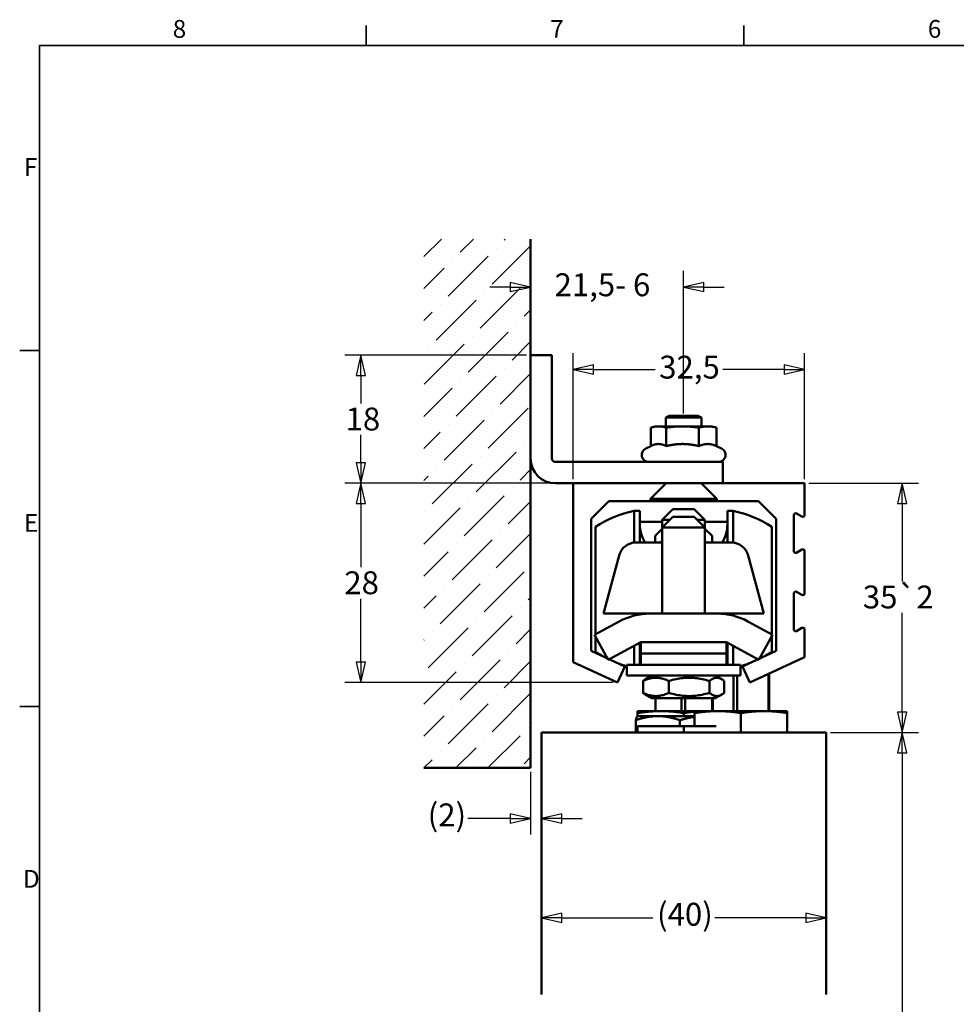
# Model space of a CAD drawing. Units: millimetres. Extents: x 0 to 424, y 0 to 300.
# Drawn here: x 4 to 136, y 158 to 296 of the extents above; entities that cross this region are included whole.
import ezdxf

# ---------------------------------------------------------------- set-up
doc = ezdxf.new("R2010")
doc.units = ezdxf.units.MM
doc.header["$LTSCALE"] = 0.714286
for name, color, linetype, lineweight in [('Bemaßung (ISO)', 7, 'Continuous', 25), ('Rahmen (ISO)', 7, 'Continuous', 35), ('Schraffur (ISO)', 7, 'Continuous', 18), ('Sichtbar (ISO)', 7, 'Continuous', 50), ('Skizziergeometrie (ISO)', 7, 'Continuous', 50)]:
    doc.layers.add(name, color=color, linetype=linetype, lineweight=lineweight)
doc.styles.add('Katalog 2010 - Zeichnung', font='arial.ttf')
doc.styles.add('Notiztext (DIN)', font='isocpeur.ttf')
doc.dimstyles.new('Homepage', dxfattribs={"dimscale": 0.714286, "dimtxt": 4.5, "dimasz": 4, "dimexe": 3.175, "dimexo": 0.8, "dimgap": 0.8, "dimtad": 0, "dimtih": 1, "dimtoh": 1, "dimrnd": 1e-08, "dimtxsty": 'Katalog 2010 - Zeichnung', "dimblk": 'Filled-1', "dimcen": 0.09, "dimdle": 10, "dimclrd": 256, "dimclre": 256, "dimclrt": 256, "dimazin": 2, "dimtfac": 0.555556, "dimtofl": 0, "dimtmove": 0, "dimatfit": 3, "dimfxl": 1, "dimtolj": 1, "dimlwd": 30, "dimlwe": 30, "dimarcsym": 0})

# ---------------------------------------------------------------- blocks, each defined once
blk = doc.blocks.new('Ränder Standardrahmen')
at = {"layer": 'Rahmen (ISO)'}
for p, q in [((74.25, 410), (74.25, 413.9)), ((148.5, 410), (148.5, 413.9)), ((10, 350), (6.1, 350)), ((10, 280), (6.1, 280))]:
    blk.add_line(p, q, dxfattribs=at)
at = {"layer": 'Rahmen (ISO)', "flags": 128}
blk.add_lwpolyline([(10, 10), (10, 410), (584, 410), (584, 10), (10, 10)], dxfattribs=at)
at = {"layer": 'Rahmen (ISO)', "char_height": 3.5, "attachment_point": 7, "style": 'Notiztext (DIN)'}
for s, insert in [('8', (36.2, 410.4)), ('7', (110.45, 410.4)), ('6', (184.7, 410.4)), ('F', (6.93, 383.25)), ('E', (6.93, 313.25)), ('D', (6.75, 243.25))]:
    blk.add_mtext(s, dxfattribs=dict(at, insert=insert))
blk = doc.blocks.new('Filled-1')
at = {"color": 0}
for p, q in [((0, 0), (-1, 0.225)), ((-1, 0.225), (-1, -0.225)), ((-1, 0), (0, 0)), ((-1, -0.225), (0, 0))]:
    blk.add_line(p, q, dxfattribs=at)
at = {"color": 0, "flags": 128}
blk.add_lwpolyline([(-1, -0.225), (0, 0), (-1, 0.225), (-1, -0.225)], dxfattribs=at)
at = {"color": 0}
blk.add_solid([(-1, -0.225), (0, 0), (-1, 0.225), (-1, -0.225)], dxfattribs=at)
blk = doc.blocks.new('*D6')
at = {"layer": 'Bemaßung (ISO)', "lineweight": 30}
for p, q in [((118.24, 196.34), (130.6, 196.34)), ((128.33, 193.48), (128.33, 152.55)), ((128.33, 109.53), (128.33, 148.2)), ((118.24, 106.67), (130.6, 106.67))]:
    blk.add_line(p, q, dxfattribs=at)
at = {"layer": 'Defpoints', "color": 0}
for p in [(117.66, 196.34), (117.66, 106.67), (128.33, 106.67)]:
    blk.add_point(p, dxfattribs=at)
at = {"layer": 'Bemaßung (ISO)', "lineweight": 30, "xscale": 2.857142857142857, "yscale": 2.857142857142857, "zscale": 2.857142857142857}
for p, rotation in [((128.33, 196.34), 90), ((128.33, 106.67), 270)]:
    blk.add_blockref('Filled-1', p, dxfattribs=dict(at, rotation=rotation))
at = {"layer": 'Bemaßung (ISO)', "lineweight": 35, "insert": (126.61, 151.98), "char_height": 3.214, "attachment_point": 1, "style": 'Katalog 2010 - Zeichnung'}
blk.add_mtext('\\A1; h', dxfattribs=at)
blk = doc.blocks.new('*D7')
at = {"layer": 'Bemaßung (ISO)', "lineweight": 30}
for p, q in [((97.63, 241.17), (97.63, 261.18)), ((73.27, 258.91), (70.41, 258.91)), ((100.48, 258.91), (103.34, 258.91))]:
    blk.add_line(p, q, dxfattribs=at)
at = {"layer": 'Defpoints', "color": 0}
for p in [(76.13, 264.28), (97.63, 258.91), (97.63, 240.6)]:
    blk.add_point(p, dxfattribs=at)
at = {"layer": 'Bemaßung (ISO)', "lineweight": 30, "xscale": 2.857142857142857, "yscale": 2.857142857142857, "zscale": 2.857142857142857}
blk.add_blockref('Filled-1', (76.13, 258.91), dxfattribs=at)
at = {"layer": 'Bemaßung (ISO)', "lineweight": 30, "xscale": 2.857142857142857, "yscale": 2.857142857142857, "zscale": 2.857142857142857, "rotation": 180}
blk.add_blockref('Filled-1', (97.63, 258.91), dxfattribs=at)
at = {"layer": 'Bemaßung (ISO)', "lineweight": 35, "insert": (79.49, 260.84), "char_height": 3.2143, "attachment_point": 1, "style": 'Katalog 2010 - Zeichnung'}
blk.add_mtext('\\A1;21,5{- 6}', dxfattribs=at)
blk = doc.blocks.new('*D12')
at = {"layer": 'Bemaßung (ISO)', "lineweight": 30}
for p, q in [((82.13, 231.91), (82.13, 249.61)), ((114.63, 231.91), (114.63, 249.61)), ((84.98, 247.34), (93.62, 247.34)), ((111.77, 247.34), (103.13, 247.34))]:
    blk.add_line(p, q, dxfattribs=at)
at = {"layer": 'Defpoints', "color": 0}
for p in [(114.63, 247.34), (82.13, 231.34), (114.63, 231.34)]:
    blk.add_point(p, dxfattribs=at)
at = {"layer": 'Bemaßung (ISO)', "lineweight": 30, "xscale": 2.857142857142857, "yscale": 2.857142857142857, "zscale": 2.857142857142857, "rotation": 180}
blk.add_blockref('Filled-1', (82.13, 247.34), dxfattribs=at)
at = {"layer": 'Bemaßung (ISO)', "lineweight": 30, "xscale": 2.857142857142857, "yscale": 2.857142857142857, "zscale": 2.857142857142857}
blk.add_blockref('Filled-1', (114.63, 247.34), dxfattribs=at)
at = {"layer": 'Bemaßung (ISO)', "lineweight": 35, "insert": (94.19, 249.27), "char_height": 3.214, "attachment_point": 1, "style": 'Katalog 2010 - Zeichnung'}
blk.add_mtext('\\A1;32,5', dxfattribs=at)
blk = doc.blocks.new('*D13')
at = {"layer": 'Bemaßung (ISO)', "lineweight": 30}
for p, q in [((115.2, 231.34), (130.6, 231.34)), ((128.33, 228.48), (128.33, 217.56)), ((128.33, 199.2), (128.33, 213.13)), ((118.24, 196.34), (130.6, 196.34))]:
    blk.add_line(p, q, dxfattribs=at)
at = {"layer": 'Defpoints', "color": 0}
for p in [(114.63, 231.34), (117.66, 196.34), (128.33, 196.34)]:
    blk.add_point(p, dxfattribs=at)
at = {"layer": 'Bemaßung (ISO)', "lineweight": 30, "xscale": 2.857142857142857, "yscale": 2.857142857142857, "zscale": 2.857142857142857}
for p, rotation in [((128.33, 231.34), 90), ((128.33, 196.34), 270)]:
    blk.add_blockref('Filled-1', p, dxfattribs=dict(at, rotation=rotation))
at = {"layer": 'Bemaßung (ISO)', "lineweight": 35, "insert": (122.8, 216.98), "char_height": 3.2143, "attachment_point": 1, "style": 'Katalog 2010 - Zeichnung'}
blk.add_mtext('\\A1;35{\\fAIGDT|b0|i0;\\H3.2143;`\\fArial|b0|i0;\\H3.2143;2}', dxfattribs=at)
blk = doc.blocks.new('*D14')
at = {"layer": 'Bemaßung (ISO)', "lineweight": 30}
for p, q in [((80.52, 170.3), (93.32, 170.3)), ((114.81, 170.3), (102.01, 170.3))]:
    blk.add_line(p, q, dxfattribs=at)
at = {"layer": 'Defpoints', "color": 0}
for p in [(117.66, 170.3), (77.66, 166.92), (117.66, 166.92)]:
    blk.add_point(p, dxfattribs=at)
at = {"layer": 'Bemaßung (ISO)', "lineweight": 30, "xscale": 2.857142857142857, "yscale": 2.857142857142857, "zscale": 2.857142857142857, "rotation": 180}
blk.add_blockref('Filled-1', (77.66, 170.3), dxfattribs=at)
at = {"layer": 'Bemaßung (ISO)', "lineweight": 30, "xscale": 2.857142857142857, "yscale": 2.857142857142857, "zscale": 2.857142857142857}
blk.add_blockref('Filled-1', (117.66, 170.3), dxfattribs=at)
at = {"layer": 'Bemaßung (ISO)', "lineweight": 35, "insert": (93.89, 172.41), "char_height": 3.214, "attachment_point": 1, "style": 'Katalog 2010 - Zeichnung'}
blk.add_mtext('\\A1;(40)', dxfattribs=at)
blk = doc.blocks.new('*D15')
at = {"layer": 'Bemaßung (ISO)', "lineweight": 30}
for p, q in [((76.13, 190.8), (76.13, 181.99)), ((73.27, 184.26), (67.29, 184.26)), ((80.52, 184.26), (83.38, 184.26))]:
    blk.add_line(p, q, dxfattribs=at)
at = {"layer": 'Defpoints', "color": 0}
for p in [(76.13, 191.37), (77.66, 184.26), (77.66, 180.69)]:
    blk.add_point(p, dxfattribs=at)
at = {"layer": 'Bemaßung (ISO)', "lineweight": 30, "xscale": 2.857142857142857, "yscale": 2.857142857142857, "zscale": 2.857142857142857}
blk.add_blockref('Filled-1', (76.13, 184.26), dxfattribs=at)
at = {"layer": 'Bemaßung (ISO)', "lineweight": 30, "xscale": 2.857142857142857, "yscale": 2.857142857142857, "zscale": 2.857142857142857, "rotation": 180}
blk.add_blockref('Filled-1', (77.66, 184.26), dxfattribs=at)
at = {"layer": 'Bemaßung (ISO)', "lineweight": 35, "insert": (61.67, 186.37), "char_height": 3.214, "attachment_point": 1, "style": 'Katalog 2010 - Zeichnung'}
blk.add_mtext('\\A1;(2)', dxfattribs=at)
blk = doc.blocks.new('*D21')
at = {"layer": 'Bemaßung (ISO)', "lineweight": 30}
for p, q in [((75.56, 249.34), (50.03, 249.34)), ((52.29, 246.48), (52.29, 242.55)), ((52.29, 234.2), (52.29, 238.13)), ((79.06, 231.34), (50.03, 231.34))]:
    blk.add_line(p, q, dxfattribs=at)
at = {"layer": 'Defpoints', "color": 0}
for p in [(52.29, 249.34), (76.13, 249.34), (79.63, 231.34)]:
    blk.add_point(p, dxfattribs=at)
at = {"layer": 'Bemaßung (ISO)', "lineweight": 30, "xscale": 2.857142857142857, "yscale": 2.857142857142857, "zscale": 2.857142857142857}
for p, rotation in [((52.29, 249.34), 90), ((52.29, 231.34), 270)]:
    blk.add_blockref('Filled-1', p, dxfattribs=dict(at, rotation=rotation))
at = {"layer": 'Bemaßung (ISO)', "lineweight": 35, "insert": (50.14, 241.98), "char_height": 3.214, "attachment_point": 1, "style": 'Katalog 2010 - Zeichnung'}
blk.add_mtext('\\A1;18', dxfattribs=at)
blk = doc.blocks.new('*D22')
at = {"layer": 'Bemaßung (ISO)', "lineweight": 30}
for p, q in [((79.06, 231.34), (50.03, 231.34)), ((52.29, 228.48), (52.29, 219.55)), ((52.29, 206.2), (52.29, 215.13)), ((87.75, 203.34), (50.03, 203.34))]:
    blk.add_line(p, q, dxfattribs=at)
at = {"layer": 'Defpoints', "color": 0}
for p in [(79.63, 231.34), (52.29, 203.34), (88.32, 203.34)]:
    blk.add_point(p, dxfattribs=at)
at = {"layer": 'Bemaßung (ISO)', "lineweight": 30, "xscale": 2.857142857142857, "yscale": 2.857142857142857, "zscale": 2.857142857142857}
for p, rotation in [((52.29, 231.34), 90), ((52.29, 203.34), 270)]:
    blk.add_blockref('Filled-1', p, dxfattribs=dict(at, rotation=rotation))
at = {"layer": 'Bemaßung (ISO)', "lineweight": 35, "insert": (49.96, 218.98), "char_height": 3.214, "attachment_point": 1, "style": 'Katalog 2010 - Zeichnung'}
blk.add_mtext('\\A1;28', dxfattribs=at)

msp = doc.modelspace()

# ---------------------------------------------------------------- hatches: boundary and pattern name
at = {"layer": 'Schraffur (ISO)'}
h = msp.add_hatch(dxfattribs=at)
h.set_pattern_fill('ANSI36', color=256, scale=25.4, style=0)
h.set_pattern_definition([(45, (0, 0), (1.683798, 6.173926), [7.9375, -1.5875, 0, -1.5875])])
h.paths.add_polyline_path([(76.12709, 265.65432), (76.12709, 191.36771), (61.12709, 191.36771), (61.12709, 265.65432)])

# ---------------------------------------------------------------- linework, layer by layer
at = {"layer": 'Sichtbar (ISO)'}
for p, q in [((76.12709, 249.34206), (76.12709, 242.34206)), ((76.12709, 249.34206), (79.12709, 249.34206)), ((79.12709, 242.34206), (79.12709, 249.34206)), ((76.12709, 234.84206), (76.12709, 242.34206)), ((79.12709, 242.34206), (79.12709, 234.84206)), ((95.61785, 240.84206), (95.12709, 240.59668)), ((95.61785, 240.84206), (99.63633, 240.84206)), ((99.63633, 240.84206), (100.12709, 240.59668)), ((93.62709, 239.34206), (93.10495, 239.20215)), ((94.08895, 239.34206), (93.62709, 239.34206)), ((97.47392, 239.34206), (94.08895, 239.34206)), ((100.12709, 240.59668), (95.12709, 240.59668)), ((95.12709, 239.34206), (95.12709, 240.59668)), ((101.01207, 239.34206), (97.47392, 239.34206)), ((100.12709, 239.34206), (100.12709, 240.59668)), ((101.62709, 239.34206), (101.01207, 239.34206)), ((101.62709, 239.34206), (102.14924, 239.20215)), ((93.01168, 236.57814), (93.01168, 239.17625)), ((95.16622, 236.57656), (95.16622, 239.17625)), ((99.78163, 236.57656), (99.78163, 239.17625)), ((102.24251, 236.57656), (102.24251, 239.17625)), ((93.10495, 236.62164), (92.30447, 236.24837)), ((102.24251, 236.57814), (102.94971, 236.24837)), ((99.12709, 234.34206), (79.62709, 234.34206)), ((103.12709, 234.34206), (99.12709, 234.34206)), ((103.12709, 234.34206), (103.12709, 231.34206)), ((79.62709, 231.34206), (99.12709, 231.34206)), ((82.12709, 206.23012), (82.12709, 231.34206)), ((94.99171, 231.1613), (92.97709, 229.14668)), ((99.12709, 231.34206), (103.12709, 231.34206)), ((100.26247, 231.1613), (102.27709, 229.14668)), ((103.12709, 231.34206), (114.62709, 231.34206)), ((114.62709, 231.34206), (114.62709, 226.87537)), ((87.12709, 228.84206), (84.62709, 226.34206)), ((92.97709, 228.84206), (87.12709, 228.84206)), ((92.97709, 228.84206), (92.97709, 229.14668)), ((102.27709, 229.14668), (92.97709, 229.14668)), ((102.27709, 228.84206), (92.97709, 228.84206)), ((102.27709, 228.84206), (102.27709, 229.14668)), ((108.12709, 228.84206), (102.27709, 228.84206)), ((110.62709, 226.34206), (108.12709, 228.84206)), ((90.66726, 227.45442), (90.66726, 223.02306)), ((91.4776, 227.45442), (90.66726, 227.45442)), ((91.4776, 227.45442), (91.4776, 223.04206)), ((96.12709, 227.72861), (94.62709, 226.22861)), ((96.12709, 227.72861), (99.12709, 227.72861)), ((99.12709, 227.72861), (100.62709, 226.22861)), ((103.77658, 227.45442), (104.58692, 227.45442)), ((103.77658, 223.04206), (103.77658, 227.45442)), ((104.58692, 223.02306), (104.58692, 227.45442)), ((113.12709, 226.87537), (113.12709, 221.80935)), ((114.25209, 226.65887), (113.50209, 227.09188)), ((84.62709, 226.34206), (84.62709, 207.82279)), ((91.4776, 225.94206), (92.68564, 225.94206)), ((92.68564, 225.94206), (94.62709, 225.94206)), ((96.12709, 226.64206), (94.62709, 225.14206)), ((95.71364, 226.22861), (94.62709, 226.22861)), ((94.62709, 226.22861), (94.62709, 225.14206)), ((96.12709, 226.64206), (99.12709, 226.64206)), ((99.12709, 226.64206), (100.62709, 225.14206)), ((100.62709, 226.22861), (99.54054, 226.22861)), ((100.62709, 226.22861), (100.62709, 225.14206)), ((102.56854, 225.94206), (100.62709, 225.94206)), ((103.77658, 225.94206), (102.56854, 225.94206)), ((110.62709, 207.82279), (110.62709, 226.34206)), ((85.22709, 225.21033), (85.22709, 210.10849)), ((93.62709, 223.94206), (94.62709, 224.94206)), ((100.62709, 225.14206), (94.62709, 225.14206)), ((94.62709, 225.14206), (94.62709, 213.04206)), ((100.62709, 225.14206), (100.62709, 213.04206)), ((101.62709, 223.94206), (100.62709, 224.94206)), ((110.02709, 210.10849), (110.02709, 225.21033)), ((94.62709, 223.04206), (90.9749, 223.04206)), ((93.62709, 223.04206), (93.62709, 223.94206)), ((104.27928, 223.04206), (100.62709, 223.04206)), ((101.62709, 223.04206), (101.62709, 223.94206)), ((113.50209, 221.59284), (114.25209, 222.02585)), ((114.62709, 221.80935), (114.62709, 215.87537)), ((88.56009, 221.18911), (86.37709, 213.04206)), ((106.6941, 221.18911), (108.87709, 213.04206)), ((113.12709, 215.87537), (113.12709, 210.80935)), ((114.25209, 215.65887), (113.50209, 216.09188)), ((92.90161, 213.04206), (86.37709, 213.04206)), ((90.66726, 213.04206), (90.66726, 212.7603)), ((91.4776, 213.04206), (91.4776, 212.92869)), ((102.35258, 213.04206), (92.90161, 213.04206)), ((108.87709, 213.04206), (102.35258, 213.04206)), ((103.77658, 212.92869), (103.77658, 213.04206)), ((104.58692, 212.7603), (104.58692, 213.04206)), ((88.59329, 211.94385), (85.12709, 210.05397)), ((110.12709, 210.05397), (106.6609, 211.94385)), ((113.50209, 210.59284), (114.25209, 211.02585)), ((114.62709, 210.80935), (114.62709, 206.92958)), ((85.12709, 210.05397), (87.0419, 206.54206)), ((85.22709, 209.87056), (85.22709, 207.67379)), ((87.0419, 206.54206), (91.62709, 209.04206)), ((91.4776, 208.96055), (91.4776, 205.84206)), ((91.62709, 209.04206), (103.62709, 209.04206)), ((91.62709, 209.04206), (91.62709, 207.44206)), ((103.62709, 209.04206), (108.21228, 206.54206)), ((103.62709, 209.04206), (103.62709, 207.44206)), ((103.77658, 205.84206), (103.77658, 208.96055)), ((108.21228, 206.54206), (110.12709, 210.05397)), ((110.02709, 207.67379), (110.02709, 209.87056)), ((84.62709, 207.82279), (89.37709, 205.60783)), ((90.66726, 208.51873), (90.66726, 205.84206)), ((104.58692, 205.84206), (104.58692, 208.51873)), ((105.87709, 205.60783), (110.62709, 207.82279)), ((88.32055, 203.34206), (82.12709, 206.23012)), ((103.62709, 207.44206), (91.62709, 207.44206)), ((103.62709, 207.44206), (91.62709, 207.44206)), ((91.62709, 207.44206), (91.62709, 205.84206)), ((103.62709, 207.44206), (103.62709, 205.84206)), ((114.62709, 206.92958), (106.93364, 203.34206)), ((109.53721, 207.36028), (109.53721, 207.31457)), ((109.63696, 207.36109), (109.63696, 207.42196)), ((89.37709, 205.60783), (88.32055, 203.34206)), ((89.62709, 205.84206), (105.62709, 205.84206)), ((89.62709, 205.84206), (89.62709, 204.34206)), ((105.62709, 204.34206), (105.62709, 205.84206)), ((106.93364, 203.34206), (105.87709, 205.60783)), ((89.62709, 204.34206), (105.62709, 204.34206)), ((91.92134, 203.57794), (91.92134, 201.90619)), ((93.17709, 204.34206), (92.26364, 203.81468)), ((95.53793, 203.57794), (95.53793, 201.90619)), ((101.24369, 203.57794), (101.24369, 201.90619)), ((102.07709, 204.34206), (102.99055, 203.81468)), ((103.33285, 203.57794), (103.33285, 201.90619)), ((104.63454, 204.34206), (104.63454, 199.34206)), ((105.12549, 199.34206), (105.12549, 204.34206)), ((109.53721, 204.55613), (109.53721, 199.34206)), ((109.63696, 199.34206), (109.63696, 204.60264)), ((93.17709, 201.14206), (92.26364, 201.66945)), ((93.17709, 201.14206), (102.07709, 201.14206)), ((93.66427, 199.34206), (93.66427, 201.14206)), ((93.66762, 199.34206), (93.66762, 201.14206)), ((97.32708, 201.14206), (97.32708, 199.34206)), ((97.82795, 199.34206), (97.82795, 201.14206)), ((101.65004, 201.14206), (101.65004, 199.34206)), ((101.66427, 199.34206), (101.66427, 201.14206)), ((101.71277, 199.34206), (101.71277, 201.14206)), ((102.07709, 201.14206), (102.99055, 201.66945)), ((94.41427, 199.34206), (91.16427, 199.34206)), ((91.16427, 199.07265), (91.16427, 199.34205)), ((99.17487, 199.34206), (94.41427, 199.34206)), ((102.42487, 199.34206), (99.17487, 199.34206)), ((99.17487, 199.07265), (99.17487, 199.34205)), ((108.92487, 199.34206), (102.42487, 199.34206)), ((112.17487, 199.34206), (108.92487, 199.34206)), ((112.17487, 199.34205), (112.17487, 199.07265)), ((90.90148, 196.34206), (90.90148, 198.0616)), ((91.16427, 198.64216), (91.14597, 198.63159)), ((91.16427, 198.64216), (91.16427, 199.07262)), ((94.00183, 198.64216), (91.16427, 198.64216)), ((99.17487, 198.64216), (94.00183, 198.64216)), ((97.10218, 197.24206), (97.10218, 198.0616)), ((97.66427, 198.64216), (97.66427, 199.07262)), ((99.17487, 197.24206), (99.17487, 199.07262)), ((105.67487, 196.34206), (105.67487, 199.07262)), ((112.17487, 196.34206), (112.17487, 199.07262)), ((97.66427, 197.24206), (91.16427, 197.24206)), ((91.16427, 196.34206), (91.16427, 197.24206)), ((102.19989, 197.24206), (97.66427, 197.24206)), ((97.66427, 196.34206), (97.66427, 197.24206)), ((117.66427, 196.34206), (77.66427, 196.34206)), ((77.66427, 159.51582), (77.66427, 196.34206)), ((117.66427, 159.51582), (117.66427, 196.34206))]:
    msp.add_line(p, q, dxfattribs=at)
at = {"layer": 'Sichtbar (ISO)', "flags": 128}
for points in [[(94.08895, 239.34209), (94.04576, 239.34179), (94.00268, 239.34095), (93.95967, 239.3395), (93.91669, 239.33751), (93.87371, 239.33492), (93.83069, 239.33187), (93.78761, 239.32821), (93.74442, 239.32393), (93.7011, 239.31913), (93.65762, 239.31379), (93.61393, 239.30784), (93.57001, 239.30135), (93.52582, 239.29433), (93.48133, 239.28663), (93.43649, 239.27839), (93.39129, 239.26961), (93.34568, 239.26015), (93.29962, 239.25008), (93.25307, 239.2394), (93.206, 239.22811), (93.15837, 239.21613), (93.11014, 239.20354), (93.06125, 239.19027), (93.01168, 239.17623)], [(95.16622, 239.17623), (95.11664, 239.19027), (95.06776, 239.20354), (95.01952, 239.21613), (94.97189, 239.22811), (94.92482, 239.2394), (94.87828, 239.25008), (94.83222, 239.26015), (94.7866, 239.26961), (94.7414, 239.27839), (94.69657, 239.28663), (94.65208, 239.29433), (94.60789, 239.30135), (94.56396, 239.30784), (94.52028, 239.31379), (94.47679, 239.31913), (94.43347, 239.32393), (94.39029, 239.32821), (94.3472, 239.33187), (94.30419, 239.33492), (94.2612, 239.33751), (94.21822, 239.3395), (94.17521, 239.34095), (94.13213, 239.34179), (94.08895, 239.34209)], [(97.47392, 239.34209), (97.38142, 239.34179), (97.28913, 239.34095), (97.19699, 239.3395), (97.10492, 239.33751), (97.01284, 239.33492), (96.92069, 239.33187), (96.8284, 239.32821), (96.73589, 239.32393), (96.64309, 239.31913), (96.54994, 239.31379), (96.45635, 239.30784), (96.36226, 239.30135), (96.2676, 239.29433), (96.17229, 239.28663), (96.07625, 239.27839), (95.97942, 239.26961), (95.8817, 239.26015), (95.78303, 239.25008), (95.68332, 239.2394), (95.5825, 239.22811), (95.48046, 239.21613), (95.37713, 239.20354), (95.27241, 239.19027), (95.16622, 239.17623)], [(99.78163, 239.17623), (99.67543, 239.19027), (99.57072, 239.20354), (99.46739, 239.21613), (99.36535, 239.22811), (99.26452, 239.2394), (99.16482, 239.25008), (99.06615, 239.26015), (98.96843, 239.26961), (98.8716, 239.27839), (98.77556, 239.28663), (98.68025, 239.29433), (98.58558, 239.30135), (98.4915, 239.30784), (98.39791, 239.31379), (98.30475, 239.31913), (98.21196, 239.32393), (98.11945, 239.32821), (98.02715, 239.33187), (97.93501, 239.33492), (97.84293, 239.33751), (97.75086, 239.3395), (97.65871, 239.34095), (97.56643, 239.34179), (97.47392, 239.34209)], [(101.01207, 239.34209), (100.96275, 239.34179), (100.91354, 239.34095), (100.86441, 239.3395), (100.81532, 239.33751), (100.76623, 239.33492), (100.71709, 239.33187), (100.66788, 239.32821), (100.61856, 239.32393), (100.56908, 239.31913), (100.51941, 239.31379), (100.46951, 239.30784), (100.41935, 239.30135), (100.36887, 239.29433), (100.31805, 239.28663), (100.26685, 239.27839), (100.21522, 239.26961), (100.16312, 239.26015), (100.11051, 239.25008), (100.05735, 239.2394), (100.00359, 239.22811), (99.94918, 239.21613), (99.89409, 239.20354), (99.83825, 239.19027), (99.78163, 239.17623)], [(102.24251, 239.17623), (102.18588, 239.19027), (102.13005, 239.20354), (102.07496, 239.21613), (102.02055, 239.22811), (101.96679, 239.2394), (101.91363, 239.25008), (101.86102, 239.26015), (101.80892, 239.26961), (101.75729, 239.27839), (101.70608, 239.28663), (101.65526, 239.29433), (101.60479, 239.30135), (101.55463, 239.30784), (101.50473, 239.31379), (101.45506, 239.31913), (101.40558, 239.32393), (101.35625, 239.32821), (101.30704, 239.33187), (101.25791, 239.33492), (101.20882, 239.33751), (101.15973, 239.3395), (101.1106, 239.34095), (101.06139, 239.34179), (101.01207, 239.34209)], [(102.14924, 239.20217), (102.15307, 239.2011), (102.15692, 239.20011), (102.16076, 239.19904), (102.16461, 239.19797), (102.16846, 239.19698), (102.17232, 239.19591), (102.17619, 239.19485), (102.18005, 239.19378), (102.18392, 239.19271), (102.1878, 239.19164), (102.19168, 239.19057), (102.19556, 239.1895), (102.19945, 239.18844), (102.20334, 239.18737), (102.20724, 239.18622), (102.21114, 239.18516), (102.21504, 239.18409), (102.21895, 239.18294), (102.22287, 239.18188), (102.22679, 239.18073), (102.23071, 239.17966), (102.23464, 239.17852), (102.23857, 239.17737), (102.24251, 239.17623)], [(94.08895, 236.86513), (94.04858, 236.86468), (94.00836, 236.86338), (93.96825, 236.86124), (93.92823, 236.85819), (93.88826, 236.85438), (93.84833, 236.84965), (93.8084, 236.84415), (93.76845, 236.83782), (93.72845, 236.83065), (93.68837, 236.82264), (93.6482, 236.81379), (93.6079, 236.8041), (93.56745, 236.79365), (93.52682, 236.78228), (93.48599, 236.77015), (93.44493, 236.7571), (93.40361, 236.74329), (93.36201, 236.72857), (93.3201, 236.713), (93.27786, 236.69652), (93.23525, 236.67913), (93.19225, 236.66089), (93.14882, 236.64174), (93.10495, 236.6216)], [(95.16622, 236.57659), (95.11742, 236.60055), (95.06922, 236.62336), (95.02159, 236.6451), (94.97449, 236.6657), (94.92788, 236.68523), (94.88172, 236.70377), (94.83597, 236.72117), (94.79061, 236.73757), (94.74559, 236.75298), (94.70088, 236.7674), (94.65645, 236.78075), (94.61226, 236.79311), (94.56829, 236.80456), (94.52449, 236.81501), (94.48084, 236.82439), (94.4373, 236.83286), (94.39384, 236.84041), (94.35042, 236.8469), (94.30702, 236.85239), (94.26359, 236.85697), (94.2201, 236.86048), (94.17653, 236.86307), (94.13282, 236.8646), (94.08895, 236.86513)], [(97.47392, 236.86513), (97.37994, 236.8646), (97.28631, 236.86307), (97.19296, 236.86048), (97.09981, 236.85697), (97.00677, 236.85239), (96.91379, 236.8469), (96.82079, 236.84041), (96.72768, 236.83286), (96.63441, 236.82439), (96.5409, 236.81501), (96.44708, 236.80456), (96.35288, 236.79311), (96.25823, 236.78075), (96.16305, 236.7674), (96.06728, 236.75298), (95.97084, 236.73757), (95.87366, 236.72117), (95.77567, 236.70377), (95.67678, 236.68523), (95.57693, 236.6657), (95.47602, 236.6451), (95.37399, 236.62336), (95.27075, 236.60055), (95.16622, 236.57659)], [(99.78163, 236.57659), (99.67709, 236.60055), (99.57385, 236.62336), (99.47182, 236.6451), (99.37092, 236.6657), (99.27107, 236.68523), (99.17218, 236.70377), (99.07418, 236.72117), (98.977, 236.73757), (98.88056, 236.75298), (98.78479, 236.7674), (98.68962, 236.78075), (98.59496, 236.79311), (98.50076, 236.80456), (98.40694, 236.81501), (98.31343, 236.82439), (98.22016, 236.83286), (98.12706, 236.84041), (98.03406, 236.8469), (97.94107, 236.85239), (97.84804, 236.85697), (97.75489, 236.86048), (97.66153, 236.86307), (97.56791, 236.8646), (97.47392, 236.86513)], [(101.01207, 236.86513), (100.96196, 236.8646), (100.91204, 236.86307), (100.86226, 236.86048), (100.81259, 236.85697), (100.76299, 236.85239), (100.71341, 236.8469), (100.66383, 236.84041), (100.61418, 236.83286), (100.56445, 236.82439), (100.5146, 236.81501), (100.46457, 236.80456), (100.41435, 236.79311), (100.36388, 236.78075), (100.31313, 236.7674), (100.26207, 236.75298), (100.21065, 236.73757), (100.15883, 236.72117), (100.10658, 236.70377), (100.05386, 236.68523), (100.00062, 236.6657), (99.94682, 236.6451), (99.89241, 236.62336), (99.83737, 236.60055), (99.78163, 236.57659)], [(102.24251, 236.57659), (102.18677, 236.60055), (102.13172, 236.62336), (102.07732, 236.6451), (102.02352, 236.6657), (101.97028, 236.68523), (101.91756, 236.70377), (101.86531, 236.72117), (101.81349, 236.73757), (101.76207, 236.75298), (101.71101, 236.7674), (101.66026, 236.78075), (101.60979, 236.79311), (101.55957, 236.80456), (101.50954, 236.81501), (101.45969, 236.82439), (101.40995, 236.83286), (101.36031, 236.84041), (101.31072, 236.8469), (101.26115, 236.85239), (101.21154, 236.85697), (101.16188, 236.86048), (101.1121, 236.86307), (101.06218, 236.8646), (101.01207, 236.86513)], [(95.53793, 203.57793), (95.36701, 203.65384), (95.20175, 203.72152), (95.04146, 203.78156), (94.88549, 203.8342), (94.73326, 203.8799), (94.5842, 203.91897), (94.43782, 203.95162), (94.29362, 203.97809), (94.15114, 203.99846), (94.00994, 204.01296), (93.86957, 204.02166), (93.72963, 204.02448), (93.58969, 204.02166), (93.44933, 204.01296), (93.30812, 203.99846), (93.16564, 203.97809), (93.02144, 203.95162), (92.87506, 203.91897), (92.72601, 203.8799), (92.57377, 203.8342), (92.4178, 203.78156), (92.25751, 203.72152), (92.09226, 203.65384), (91.92134, 203.57793)], [(91.92134, 203.57793), (91.93643, 203.58991), (91.95143, 203.60166), (91.96636, 203.61326), (91.98121, 203.62462), (91.99598, 203.63584), (92.01067, 203.6469), (92.02529, 203.65766), (92.03983, 203.66834), (92.0543, 203.67879), (92.0687, 203.68909), (92.08304, 203.69916), (92.0973, 203.70908), (92.1115, 203.71885), (92.12563, 203.72838), (92.1397, 203.73777), (92.1537, 203.747), (92.16765, 203.756), (92.18153, 203.76493), (92.19535, 203.77363), (92.20912, 203.78217), (92.22283, 203.79056), (92.23649, 203.79873), (92.25009, 203.80681), (92.26364, 203.81467)], [(101.24369, 203.57793), (100.97403, 203.65384), (100.71331, 203.72152), (100.46043, 203.78156), (100.21436, 203.8342), (99.97419, 203.8799), (99.73903, 203.91897), (99.50809, 203.95162), (99.28059, 203.97809), (99.0558, 203.99846), (98.83303, 204.01296), (98.61159, 204.02166), (98.39081, 204.02448), (98.17003, 204.02166), (97.94858, 204.01296), (97.72581, 203.99846), (97.50103, 203.97809), (97.27353, 203.95162), (97.04258, 203.91897), (96.80743, 203.8799), (96.56725, 203.8342), (96.32119, 203.78156), (96.0683, 203.72152), (95.80758, 203.65384), (95.53793, 203.57793)], [(103.33285, 203.57793), (103.23412, 203.65384), (103.13865, 203.72152), (103.04606, 203.78156), (102.95596, 203.8342), (102.86802, 203.8799), (102.78192, 203.91897), (102.69736, 203.95162), (102.61406, 203.97809), (102.53176, 203.99846), (102.45019, 204.01296), (102.36911, 204.02166), (102.28827, 204.02448), (102.20743, 204.02166), (102.12635, 204.01296), (102.04478, 203.99846), (101.96247, 203.97809), (101.87917, 203.95162), (101.79461, 203.91897), (101.70851, 203.8799), (101.62057, 203.8342), (101.53047, 203.78156), (101.43788, 203.72152), (101.34242, 203.65384), (101.24369, 203.57793)], [(92.26364, 201.66944), (92.25009, 201.6773), (92.23649, 201.68538), (92.22283, 201.69362), (92.20912, 201.70194), (92.19535, 201.71049), (92.18153, 201.71918), (92.16765, 201.72811), (92.1537, 201.73711), (92.1397, 201.74634), (92.12563, 201.75573), (92.1115, 201.76534), (92.0973, 201.77503), (92.08304, 201.78495), (92.0687, 201.7951), (92.0543, 201.80532), (92.03983, 201.81577), (92.02529, 201.82645), (92.01067, 201.83729), (91.99598, 201.84827), (91.98121, 201.85949), (91.96636, 201.87086), (91.95143, 201.88245), (91.93643, 201.8942), (91.92134, 201.90618)], [(91.92134, 201.90618), (92.09226, 201.83027), (92.25751, 201.76259), (92.4178, 201.70255), (92.57377, 201.64991), (92.72601, 201.60421), (92.87506, 201.56515), (93.02144, 201.53249), (93.16564, 201.50602), (93.30812, 201.48565), (93.44933, 201.47115), (93.58969, 201.46245), (93.72963, 201.45963), (93.86957, 201.46245), (94.00994, 201.47115), (94.15114, 201.48565), (94.29362, 201.50602), (94.43782, 201.53249), (94.5842, 201.56515), (94.73326, 201.60421), (94.88549, 201.64991), (95.04146, 201.70255), (95.20175, 201.76259), (95.36701, 201.83027), (95.53793, 201.90618)], [(95.53793, 201.90618), (95.80758, 201.83027), (96.0683, 201.76259), (96.32119, 201.70255), (96.56725, 201.64991), (96.80743, 201.60421), (97.04258, 201.56515), (97.27353, 201.53249), (97.50103, 201.50602), (97.72581, 201.48565), (97.94858, 201.47115), (98.17003, 201.46245), (98.39081, 201.45963), (98.61159, 201.46245), (98.83303, 201.47115), (99.0558, 201.48565), (99.28059, 201.50602), (99.50809, 201.53249), (99.73903, 201.56515), (99.97419, 201.60421), (100.21436, 201.64991), (100.46043, 201.70255), (100.71331, 201.76259), (100.97403, 201.83027), (101.24369, 201.90618)], [(101.24369, 201.90618), (101.34242, 201.83027), (101.43788, 201.76259), (101.53047, 201.70255), (101.62057, 201.64991), (101.70851, 201.60421), (101.79461, 201.56515), (101.87917, 201.53249), (101.96247, 201.50602), (102.04478, 201.48565), (102.12635, 201.47115), (102.20743, 201.46245), (102.28827, 201.45963), (102.36911, 201.46245), (102.45019, 201.47115), (102.53176, 201.48565), (102.61406, 201.50602), (102.69736, 201.53249), (102.78192, 201.56515), (102.86802, 201.60421), (102.95596, 201.64991), (103.04606, 201.70255), (103.13865, 201.76259), (103.23412, 201.83027), (103.33285, 201.90618)], [(94.41427, 199.34205), (94.284, 199.34159), (94.15403, 199.34022), (94.02426, 199.33785), (93.89459, 199.33465), (93.76492, 199.33053), (93.63515, 199.32549), (93.50517, 199.31946), (93.37488, 199.3126), (93.2442, 199.30482), (93.113, 199.29612), (92.9812, 199.2865), (92.8487, 199.27598), (92.71538, 199.26446), (92.58115, 199.25202), (92.4459, 199.23867), (92.30952, 199.22433), (92.17191, 199.20899), (92.03295, 199.19266), (91.89253, 199.17527), (91.75053, 199.15688), (91.60683, 199.1375), (91.46131, 199.11698), (91.31383, 199.09539), (91.16427, 199.07265)], [(97.66427, 199.07265), (97.51471, 199.09539), (97.36724, 199.11698), (97.22172, 199.1375), (97.07802, 199.15688), (96.93602, 199.17527), (96.7956, 199.19266), (96.65664, 199.20899), (96.51903, 199.22433), (96.38265, 199.23867), (96.2474, 199.25202), (96.11317, 199.26446), (95.97985, 199.27598), (95.84735, 199.2865), (95.71555, 199.29612), (95.58435, 199.30482), (95.45366, 199.3126), (95.32338, 199.31946), (95.1934, 199.32549), (95.06363, 199.33053), (94.93396, 199.33465), (94.80429, 199.33785), (94.67452, 199.34022), (94.54455, 199.34159), (94.41427, 199.34205)], [(99.17487, 199.26079), (99.11503, 199.25522), (99.05499, 199.2495), (98.99475, 199.24355), (98.93429, 199.23745), (98.8736, 199.23112), (98.81268, 199.22463), (98.75152, 199.21792), (98.6901, 199.21105), (98.62841, 199.20395), (98.56645, 199.19663), (98.50421, 199.18915), (98.44167, 199.18145), (98.37883, 199.17351), (98.31567, 199.16543), (98.25218, 199.15711), (98.18835, 199.14857), (98.12418, 199.13987), (98.05965, 199.13094), (97.99475, 199.12179), (97.92946, 199.1124), (97.86379, 199.10279), (97.7977, 199.09295), (97.7312, 199.08288), (97.66427, 199.07265)], [(102.42487, 199.34205), (102.29459, 199.34159), (102.16462, 199.34022), (102.03485, 199.33785), (101.90519, 199.33465), (101.77552, 199.33053), (101.64574, 199.32549), (101.51576, 199.31946), (101.38548, 199.3126), (101.25479, 199.30482), (101.1236, 199.29612), (100.9918, 199.2865), (100.85929, 199.27598), (100.72597, 199.26446), (100.59174, 199.25202), (100.45649, 199.23867), (100.32012, 199.22433), (100.1825, 199.20899), (100.04354, 199.19266), (99.90312, 199.17527), (99.76112, 199.15688), (99.61743, 199.1375), (99.4719, 199.11698), (99.32443, 199.09539), (99.17487, 199.07265)], [(105.67487, 199.07265), (105.52531, 199.09539), (105.37783, 199.11698), (105.23231, 199.1375), (105.08861, 199.15688), (104.94661, 199.17527), (104.80619, 199.19266), (104.66723, 199.20899), (104.52962, 199.22433), (104.39324, 199.23867), (104.25799, 199.25202), (104.12376, 199.26446), (103.99045, 199.27598), (103.85794, 199.2865), (103.72614, 199.29612), (103.59495, 199.30482), (103.46426, 199.3126), (103.33397, 199.31946), (103.204, 199.32549), (103.07422, 199.33053), (102.94455, 199.33465), (102.81488, 199.33785), (102.68511, 199.34022), (102.55514, 199.34159), (102.42487, 199.34205)], [(108.92487, 199.34205), (108.79459, 199.34159), (108.66462, 199.34022), (108.53485, 199.33785), (108.40519, 199.33465), (108.27552, 199.33053), (108.14574, 199.32549), (108.01576, 199.31946), (107.88548, 199.3126), (107.75479, 199.30482), (107.6236, 199.29612), (107.4918, 199.2865), (107.35929, 199.27598), (107.22597, 199.26446), (107.09174, 199.25202), (106.95649, 199.23867), (106.82012, 199.22433), (106.6825, 199.20899), (106.54354, 199.19266), (106.40312, 199.17527), (106.26112, 199.15688), (106.11743, 199.1375), (105.9719, 199.11698), (105.82443, 199.09539), (105.67487, 199.07265)], [(112.17487, 199.07265), (112.02531, 199.09539), (111.87783, 199.11698), (111.73231, 199.1375), (111.58861, 199.15688), (111.44661, 199.17527), (111.30619, 199.19266), (111.16723, 199.20899), (111.02962, 199.22433), (110.89324, 199.23867), (110.75799, 199.25202), (110.62376, 199.26446), (110.49045, 199.27598), (110.35794, 199.2865), (110.22614, 199.29612), (110.09495, 199.30482), (109.96426, 199.3126), (109.83397, 199.31946), (109.704, 199.32549), (109.57422, 199.33053), (109.44455, 199.33465), (109.31488, 199.33785), (109.18511, 199.34022), (109.05514, 199.34159), (108.92487, 199.34205)], [(94.00183, 198.64216), (93.87755, 198.64116), (93.75357, 198.63819), (93.62977, 198.63315), (93.50608, 198.62621), (93.38238, 198.61728), (93.25858, 198.60637), (93.13458, 198.59356), (93.0103, 198.57876), (92.88563, 198.56197), (92.76048, 198.5432), (92.63475, 198.52245), (92.50834, 198.49972), (92.38116, 198.475), (92.25311, 198.44822), (92.12409, 198.41938), (91.99399, 198.3884), (91.86272, 198.35537), (91.73016, 198.3202), (91.5962, 198.28281), (91.46074, 198.24322), (91.32366, 198.20133), (91.18484, 198.15716), (91.04415, 198.11062), (90.90148, 198.06164)], [(90.90148, 198.06164), (90.91267, 198.10406), (90.92373, 198.1448), (90.93465, 198.18363), (90.94546, 198.22079), (90.95615, 198.25619), (90.96674, 198.28998), (90.97722, 198.32203), (90.98761, 198.35247), (90.99791, 198.38131), (91.00813, 198.40862), (91.01828, 198.43433), (91.02835, 198.45844), (91.03837, 198.48102), (91.04832, 198.50216), (91.05823, 198.52176), (91.06808, 198.53985), (91.0779, 198.55648), (91.08768, 198.57158), (91.09744, 198.58524), (91.10717, 198.59745), (91.11688, 198.60821), (91.12658, 198.61744), (91.13628, 198.6253), (91.14597, 198.63163)], [(97.10218, 198.06164), (96.95951, 198.11062), (96.81882, 198.15716), (96.68, 198.20133), (96.54292, 198.24322), (96.40746, 198.28281), (96.2735, 198.3202), (96.14094, 198.35537), (96.00967, 198.3884), (95.87957, 198.41938), (95.75055, 198.44822), (95.6225, 198.475), (95.49532, 198.49972), (95.36891, 198.52245), (95.24318, 198.5432), (95.11803, 198.56197), (94.99336, 198.57876), (94.86908, 198.59356), (94.74508, 198.60637), (94.62128, 198.61728), (94.49758, 198.62621), (94.37388, 198.63315), (94.25009, 198.63819), (94.12611, 198.64116), (94.00183, 198.64216)], [(99.17487, 198.54961), (99.0932, 198.53786), (99.01129, 198.52543), (98.92913, 198.51223), (98.84669, 198.49834), (98.76395, 198.48377), (98.68088, 198.46844), (98.59746, 198.45234), (98.51367, 198.43555), (98.42948, 198.41808), (98.34487, 198.39977), (98.25982, 198.38077), (98.17431, 198.36101), (98.08829, 198.34041), (98.00177, 198.31913), (97.91469, 198.297), (97.82705, 198.27419), (97.73882, 198.25046), (97.64996, 198.22597), (97.56045, 198.20072), (97.47026, 198.17455), (97.37937, 198.14762), (97.28775, 198.11985), (97.19536, 198.09116), (97.10218, 198.06164)]]:
    msp.add_lwpolyline(points, dxfattribs=at)
at = {"layer": 'Sichtbar (ISO)'}
for centre, radius, start, end in [((92.72709, 235.34206), 1, 115, 270), ((102.52709, 235.34206), 1, 270, 65), ((79.62709, 234.84206), 3.5, 180, 270), ((79.62709, 234.84206), 0.5, 180, 270), ((94.07247, 232.08054), 1.3, 315, 325.3849656), ((101.18171, 232.08054), 1.3, 214.6150344, 225), ((93.55604, 212.73521), 15, 101.1037016, 123.7288613), ((101.69814, 212.73521), 15, 56.2711387, 78.8962984), ((113.37709, 226.87537), 0.25, 60, 180), ((114.37709, 226.87537), 0.25, 240, 0), ((96.59705, 225.63086), 5.11945, 180, 210.3764253), ((98.65714, 225.63086), 5.11945, 329.6235747, 0), ((90.9749, 220.54206), 2.5, 90, 165), ((98.27864, 220.37976), 4.68541, 141.2005592, 145.3744686), ((96.94168, 220.40323), 4.68541, 34.2775754, 38.1337459), ((104.27928, 220.54206), 2.5, 15, 90), ((113.37709, 221.80935), 0.25, 180, 300), ((114.37709, 221.80935), 0.25, 0, 120), ((113.37709, 215.87537), 0.25, 60, 180), ((114.37709, 215.87537), 0.25, 240, 0), ((92.90161, 204.04206), 9, 90, 118.6007109), ((102.35258, 204.04206), 9, 61.3992891, 90), ((113.37709, 210.80935), 0.25, 180, 300), ((114.37709, 210.80935), 0.25, 0, 120), ((93.55604, 220.14891), 15, 236.2711387, 240.0827767), ((96.59705, 207.25327), 5.11945, 166.1197756, 180), ((98.65714, 207.25327), 5.11945, 0, 13.8802244), ((101.69814, 220.14891), 15, 299.9172233, 303.7288613), ((93.55604, 220.14891), 15, 249.9172233, 254.8153817), ((101.69814, 220.14891), 15, 285.1846183, 290.0827767)]:
    msp.add_arc(centre, radius, start, end, dxfattribs=at)
at = {"layer": 'Skizziergeometrie (ISO)'}
for p, q in [((76.12709, 265.65432), (76.12709, 191.36771)), ((76.12709, 191.36771), (61.12709, 191.36771))]:
    msp.add_line(p, q, dxfattribs=at)

# ---------------------------------------------------------------- block references
at = {"xscale": 0.7142857142857144, "yscale": 0.7142857142857144, "zscale": 0.7142857142857144}
msp.add_blockref('Ränder Standardrahmen', (0, 0), dxfattribs=at)

# ---------------------------------------------------------------- dimensions: what is measured, and where the dimension line sits
at = {"layer": 'Bemaßung (ISO)', "lineweight": 35}
for base, p1, p2, angle, text, override, picture, middle in [((97.62709, 258.91301), (76.12709, 264.28296), (97.62709, 240.59668), 180, '<>{- 6}', {"dimtih": 0, "dimtoh": 0, "dimdec": 2, "dimse1": 1, "dimtp": 0, "dimtm": 0, "dimtdec": 2, "dimatfit": 1}, '*D7', (86.30608, 258.91301)), ((128.33094, 196.34206), (114.62709, 231.34206), (117.66427, 196.34206), 270, '<>{\\fAIGDT|b0|i0;\\H3.2143;`\\fArial|b0|i0;\\H3.2143;2}', {"dimdec": 2, "dimtp": 0, "dimtm": 0, "dimtdec": 2, "dimatfit": 1}, '*D13', (128.33094, 215.34206)), ((128.33094, 106.67446), (117.66427, 196.34206), (117.66427, 106.67446), 90, ' h', {"dimdec": 2, "dimlfac": 16.72845, "dimtp": 0, "dimtm": 0, "dimtdec": 2, "dimatfit": 1}, '*D6', (128.33094, 150.37469)), ((77.66427, 184.26065), (76.12709, 191.36771), (77.66427, 180.68792), 180, '(<>)', {"dimgap": 0.8, "dimtih": 0, "dimtoh": 0, "dimdec": 0, "dimse2": 1, "dimtol": 0, "dimlim": 0, "dimtp": 0, "dimtm": 0, "dimtdec": 0, "dimatfit": 1}, '*D15', (64.19336, 184.26065))]:
    dim = msp.add_linear_dim(base=base, p1=p1, p2=p2, angle=angle, text=text, dimstyle='Homepage', override=override, dxfattribs=at)
    dim.commit()
    dim.dimension.update_dxf_attribs({"geometry": picture, "text_midpoint": middle, "dimtype": 160})
for base, p2, picture, middle in [((52.29376, 249.34206), (76.12709, 249.34206), '*D21', (52.29376, 240.34206)), ((52.29376, 203.34206), (88.32055, 203.34206), '*D22', (52.29376, 217.34206))]:
    dim = msp.add_linear_dim(base=base, p1=(79.62709, 231.34206), p2=p2, angle=270, dimstyle='Homepage', override={"dimdec": 2, "dimtp": 0, "dimtm": 0, "dimtdec": 2, "dimatfit": 1}, dxfattribs=at)
    dim.commit()
    dim.dimension.update_dxf_attribs({"geometry": picture, "text_midpoint": middle, "dimtype": 160})
dim = msp.add_linear_dim(base=(114.62709, 247.34206), p1=(82.12709, 231.34206), p2=(114.62709, 231.34206), dimstyle='Homepage', override={"dimtih": 0, "dimtoh": 0, "dimdec": 2, "dimtp": 0, "dimtm": 0, "dimtdec": 2, "dimatfit": 1}, dxfattribs=at)
dim.commit()
dim.dimension.update_dxf_attribs({"geometry": '*D12', "text_midpoint": (98.37709, 247.34206), "dimtype": 160})
dim = msp.add_linear_dim(base=(117.66427, 170.30066), p1=(77.66427, 166.92171), p2=(117.66427, 166.92171), text='(<>)', dimstyle='Homepage', override={"dimgap": 0.8, "dimtih": 0, "dimtoh": 0, "dimdec": 2, "dimse1": 1, "dimse2": 1, "dimtol": 0, "dimlim": 0, "dimtp": 0, "dimtm": 0, "dimtdec": 2, "dimatfit": 1}, dxfattribs=at)
dim.commit()
dim.dimension.update_dxf_attribs({"geometry": '*D14', "text_midpoint": (97.66427, 170.30066), "dimtype": 160})

doc.saveas('drawing.dxf')
